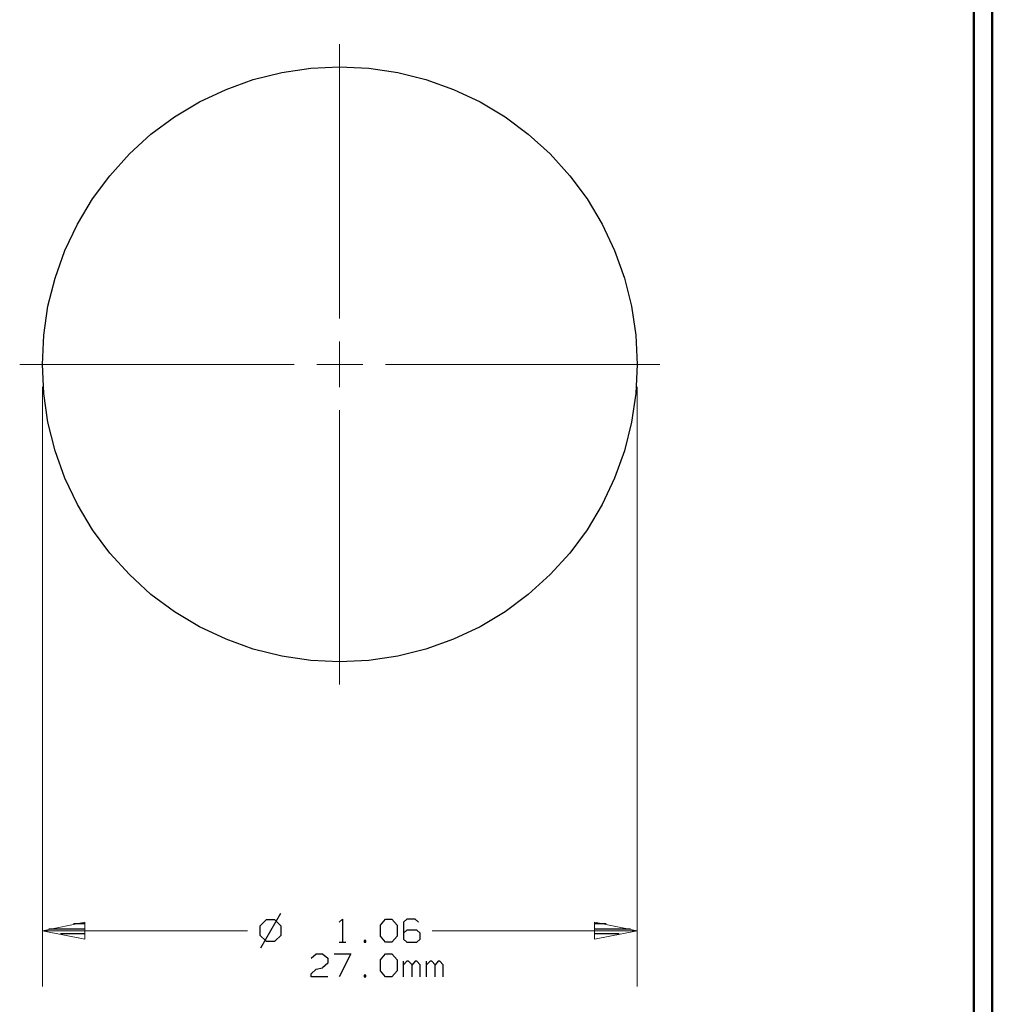
# Model space of a CAD drawing. Units: inches. Extents: x -3.57 to 3.55, y -2.65 to 2.89.
# Drawn here: x 1.57 to 3.55, y -1.01 to 1 of the extents above; entities that cross this region are included whole.
import ezdxf

# ---------------------------------------------------------------- set-up
doc = ezdxf.new("R2010")
doc.units = ezdxf.units.IN
doc.header["$MEASUREMENT"] = 0
doc.layers.add('Layer 1', color=7, linetype='Continuous')

msp = doc.modelspace()

# ---------------------------------------------------------------- linework, layer by layer
at = {"layer": 'Layer 1', "lineweight": 50}
for points in [[(3.5521, 2.7597), (3.5521, 2.7597), (3.5521, -2.6458), (3.5521, -2.6458)], [(3.5146, 2.7215), (3.5146, 2.7215), (3.5146, -2.6076), (3.5146, -2.6076)]]:
    msp.add_open_spline(points, degree=3, dxfattribs=at)
at = {"layer": 'Layer 1', "lineweight": 13}
for points in [[(2.2188, 0.3861), (2.2188, 0.3861), (2.2188, 0.9465), (2.2188, 0.9465)], [(2.2188, 0.2458), (2.2188, 0.2458), (2.2188, 0.3396), (2.2188, 0.3396)], [(1.5653, 0.2924), (1.5653, 0.2924), (2.1257, 0.2924), (2.1257, 0.2924)], [(2.1722, 0.2924), (2.1722, 0.2924), (2.266, 0.2924), (2.266, 0.2924)], [(2.3125, 0.2924), (2.3125, 0.2924), (2.8729, 0.2924), (2.8729, 0.2924)], [(1.6118, 0.2465), (1.6118, 0.2465), (1.6118, -0.9778), (1.6118, -0.9778)], [(2.8264, 0.2465), (2.8264, 0.2465), (2.8264, -0.9778), (2.8264, -0.9778)], [(2.2188, -0.3611), (2.2188, -0.3611), (2.2188, 0.1993), (2.2188, 0.1993)], [(1.6118, -0.8639), (1.6118, -0.8639), (2.0306, -0.8639), (2.0306, -0.8639)], [(2.4076, -0.8639), (2.4076, -0.8639), (2.8264, -0.8639), (2.8264, -0.8639)]]:
    msp.add_open_spline(points, degree=3, dxfattribs=at)
at = {"layer": 'Layer 1', "lineweight": 25}
msp.add_open_spline([(2.8264, 0.2924), (2.8264, 0.2924), (2.8236, 0.3521), (2.8236, 0.3521), (2.8236, 0.3521), (2.8236, 0.3521), (2.8153, 0.4111), (2.8153, 0.4111), (2.8153, 0.4111), (2.8153, 0.4111), (2.8007, 0.4687), (2.8007, 0.4687), (2.8007, 0.4687), (2.8007, 0.4687), (2.7806, 0.525), (2.7806, 0.525), (2.7806, 0.525), (2.7806, 0.525), (2.7549, 0.5792), (2.7549, 0.5792), (2.7549, 0.5792), (2.7549, 0.5792), (2.7243, 0.6306), (2.7243, 0.6306), (2.7243, 0.6306), (2.7243, 0.6306), (2.6889, 0.6778), (2.6889, 0.6778), (2.6889, 0.6778), (2.6889, 0.6778), (2.6486, 0.7222), (2.6486, 0.7222), (2.6486, 0.7222), (2.6486, 0.7222), (2.6042, 0.7625), (2.6042, 0.7625), (2.6042, 0.7625), (2.6042, 0.7625), (2.5569, 0.7979), (2.5569, 0.7979), (2.5569, 0.7979), (2.5569, 0.7979), (2.5056, 0.8285), (2.5056, 0.8285), (2.5056, 0.8285), (2.5056, 0.8285), (2.4514, 0.8542), (2.4514, 0.8542), (2.4514, 0.8542), (2.4514, 0.8542), (2.3951, 0.8743), (2.3951, 0.8743), (2.3951, 0.8743), (2.3951, 0.8743), (2.3375, 0.8889), (2.3375, 0.8889), (2.3375, 0.8889), (2.3375, 0.8889), (2.2785, 0.8972), (2.2785, 0.8972), (2.2785, 0.8972), (2.2785, 0.8972), (2.2188, 0.9), (2.2188, 0.9), (2.2188, 0.9), (2.2188, 0.9), (2.1597, 0.8972), (2.1597, 0.8972), (2.1597, 0.8972), (2.1597, 0.8972), (2.1007, 0.8889), (2.1007, 0.8889), (2.1007, 0.8889), (2.1007, 0.8889), (2.0424, 0.8743), (2.0424, 0.8743), (2.0424, 0.8743), (2.0424, 0.8743), (1.9868, 0.8542), (1.9868, 0.8542), (1.9868, 0.8542), (1.9868, 0.8542), (1.9326, 0.8285), (1.9326, 0.8285), (1.9326, 0.8285), (1.9326, 0.8285), (1.8813, 0.7979), (1.8813, 0.7979), (1.8813, 0.7979), (1.8813, 0.7979), (1.8333, 0.7625), (1.8333, 0.7625), (1.8333, 0.7625), (1.8333, 0.7625), (1.7896, 0.7222), (1.7896, 0.7222), (1.7896, 0.7222), (1.7896, 0.7222), (1.7493, 0.6778), (1.7493, 0.6778), (1.7493, 0.6778), (1.7493, 0.6778), (1.7139, 0.6306), (1.7139, 0.6306), (1.7139, 0.6306), (1.7139, 0.6306), (1.6833, 0.5792), (1.6833, 0.5792), (1.6833, 0.5792), (1.6833, 0.5792), (1.6576, 0.525), (1.6576, 0.525), (1.6576, 0.525), (1.6576, 0.525), (1.6375, 0.4687), (1.6375, 0.4687), (1.6375, 0.4687), (1.6375, 0.4687), (1.6229, 0.4111), (1.6229, 0.4111), (1.6229, 0.4111), (1.6229, 0.4111), (1.6146, 0.3521), (1.6146, 0.3521), (1.6146, 0.3521), (1.6146, 0.3521), (1.6118, 0.2924), (1.6118, 0.2924), (1.6118, 0.2924), (1.6118, 0.2924), (1.6146, 0.2333), (1.6146, 0.2333), (1.6146, 0.2333), (1.6146, 0.2333), (1.6229, 0.1743), (1.6229, 0.1743), (1.6229, 0.1743), (1.6229, 0.1743), (1.6375, 0.116), (1.6375, 0.116), (1.6375, 0.116), (1.6375, 0.116), (1.6576, 0.0604), (1.6576, 0.0604), (1.6576, 0.0604), (1.6576, 0.0604), (1.6833, 0.0062), (1.6833, 0.0062), (1.6833, 0.0062), (1.6833, 0.0062), (1.7139, -0.0451), (1.7139, -0.0451), (1.7139, -0.0451), (1.7139, -0.0451), (1.7493, -0.0931), (1.7493, -0.0931), (1.7493, -0.0931), (1.7493, -0.0931), (1.7896, -0.1368), (1.7896, -0.1368), (1.7896, -0.1368), (1.7896, -0.1368), (1.8333, -0.1771), (1.8333, -0.1771), (1.8333, -0.1771), (1.8333, -0.1771), (1.8813, -0.2125), (1.8813, -0.2125), (1.8813, -0.2125), (1.8813, -0.2125), (1.9326, -0.2431), (1.9326, -0.2431), (1.9326, -0.2431), (1.9326, -0.2431), (1.9868, -0.2688), (1.9868, -0.2688), (1.9868, -0.2688), (1.9868, -0.2688), (2.0424, -0.2889), (2.0424, -0.2889), (2.0424, -0.2889), (2.0424, -0.2889), (2.1007, -0.3035), (2.1007, -0.3035), (2.1007, -0.3035), (2.1007, -0.3035), (2.1597, -0.3118), (2.1597, -0.3118), (2.1597, -0.3118), (2.1597, -0.3118), (2.2188, -0.3146), (2.2188, -0.3146), (2.2188, -0.3146), (2.2188, -0.3146), (2.2785, -0.3118), (2.2785, -0.3118), (2.2785, -0.3118), (2.2785, -0.3118), (2.3375, -0.3035), (2.3375, -0.3035), (2.3375, -0.3035), (2.3375, -0.3035), (2.3951, -0.2889), (2.3951, -0.2889), (2.3951, -0.2889), (2.3951, -0.2889), (2.4514, -0.2688), (2.4514, -0.2688), (2.4514, -0.2688), (2.4514, -0.2688), (2.5056, -0.2431), (2.5056, -0.2431), (2.5056, -0.2431), (2.5056, -0.2431), (2.5569, -0.2125), (2.5569, -0.2125), (2.5569, -0.2125), (2.5569, -0.2125), (2.6042, -0.1771), (2.6042, -0.1771), (2.6042, -0.1771), (2.6042, -0.1771), (2.6486, -0.1368), (2.6486, -0.1368), (2.6486, -0.1368), (2.6486, -0.1368), (2.6889, -0.0931), (2.6889, -0.0931), (2.6889, -0.0931), (2.6889, -0.0931), (2.7243, -0.0451), (2.7243, -0.0451), (2.7243, -0.0451), (2.7243, -0.0451), (2.7549, 0.0062), (2.7549, 0.0062), (2.7549, 0.0062), (2.7549, 0.0062), (2.7806, 0.0604), (2.7806, 0.0604), (2.7806, 0.0604), (2.7806, 0.0604), (2.8007, 0.116), (2.8007, 0.116), (2.8007, 0.116), (2.8007, 0.116), (2.8153, 0.1743), (2.8153, 0.1743), (2.8153, 0.1743), (2.8153, 0.1743), (2.8236, 0.2333), (2.8236, 0.2333), (2.8236, 0.2333), (2.8236, 0.2333), (2.8264, 0.2924), (2.8264, 0.2924)], degree=3, knots=[0, 0, 0, 0, 0.015385, 0.015385, 0.015385, 0.015385, 0.030769, 0.030769, 0.030769, 0.030769, 0.046154, 0.046154, 0.046154, 0.046154, 0.061538, 0.061538, 0.061538, 0.061538, 0.076923, 0.076923, 0.076923, 0.076923, 0.092308, 0.092308, 0.092308, 0.092308, 0.107692, 0.107692, 0.107692, 0.107692, 0.123077, 0.123077, 0.123077, 0.123077, 0.138462, 0.138462, 0.138462, 0.138462, 0.153846, 0.153846, 0.153846, 0.153846, 0.169231, 0.169231, 0.169231, 0.169231, 0.184615, 0.184615, 0.184615, 0.184615, 0.2, 0.2, 0.2, 0.2, 0.215385, 0.215385, 0.215385, 0.215385, 0.230769, 0.230769, 0.230769, 0.230769, 0.246154, 0.246154, 0.246154, 0.246154, 0.261538, 0.261538, 0.261538, 0.261538, 0.276923, 0.276923, 0.276923, 0.276923, 0.292308, 0.292308, 0.292308, 0.292308, 0.307692, 0.307692, 0.307692, 0.307692, 0.323077, 0.323077, 0.323077, 0.323077, 0.338462, 0.338462, 0.338462, 0.338462, 0.353846, 0.353846, 0.353846, 0.353846, 0.369231, 0.369231, 0.369231, 0.369231, 0.384615, 0.384615, 0.384615, 0.384615, 0.4, 0.4, 0.4, 0.4, 0.415385, 0.415385, 0.415385, 0.415385, 0.430769, 0.430769, 0.430769, 0.430769, 0.446154, 0.446154, 0.446154, 0.446154, 0.461538, 0.461538, 0.461538, 0.461538, 0.476923, 0.476923, 0.476923, 0.476923, 0.492308, 0.492308, 0.492308, 0.492308, 0.507692, 0.507692, 0.507692, 0.507692, 0.523077, 0.523077, 0.523077, 0.523077, 0.538462, 0.538462, 0.538462, 0.538462, 0.553846, 0.553846, 0.553846, 0.553846, 0.569231, 0.569231, 0.569231, 0.569231, 0.584615, 0.584615, 0.584615, 0.584615, 0.6, 0.6, 0.6, 0.6, 0.615385, 0.615385, 0.615385, 0.615385, 0.630769, 0.630769, 0.630769, 0.630769, 0.646154, 0.646154, 0.646154, 0.646154, 0.661538, 0.661538, 0.661538, 0.661538, 0.676923, 0.676923, 0.676923, 0.676923, 0.692308, 0.692308, 0.692308, 0.692308, 0.707692, 0.707692, 0.707692, 0.707692, 0.723077, 0.723077, 0.723077, 0.723077, 0.738462, 0.738462, 0.738462, 0.738462, 0.753846, 0.753846, 0.753846, 0.753846, 0.769231, 0.769231, 0.769231, 0.769231, 0.784615, 0.784615, 0.784615, 0.784615, 0.8, 0.8, 0.8, 0.8, 0.815385, 0.815385, 0.815385, 0.815385, 0.830769, 0.830769, 0.830769, 0.830769, 0.846154, 0.846154, 0.846154, 0.846154, 0.861538, 0.861538, 0.861538, 0.861538, 0.876923, 0.876923, 0.876923, 0.876923, 0.892308, 0.892308, 0.892308, 0.892308, 0.907692, 0.907692, 0.907692, 0.907692, 0.923077, 0.923077, 0.923077, 0.923077, 0.938462, 0.938462, 0.938462, 0.938462, 0.953846, 0.953846, 0.953846, 0.953846, 0.969231, 0.969231, 0.969231, 0.969231, 1, 1, 1, 1], dxfattribs=at)
for points in [[(2.0688, -0.8417), (2.0688, -0.8417), (2.0556, -0.8549), (2.0556, -0.8549)], [(2.0979, -0.8285), (2.0979, -0.8285), (2.0569, -0.8993), (2.0569, -0.8993)], [(2.0868, -0.8417), (2.0868, -0.8417), (2.0688, -0.8417), (2.0688, -0.8417)], [(2.0993, -0.8549), (2.0993, -0.8549), (2.0868, -0.8417), (2.0868, -0.8417)], [(2.2181, -0.8465), (2.2181, -0.8465), (2.225, -0.8403), (2.225, -0.8403)], [(2.225, -0.8403), (2.225, -0.8403), (2.225, -0.8875), (2.225, -0.8875)], [(2.3021, -0.8528), (2.3021, -0.8528), (2.3125, -0.8403), (2.3125, -0.8403)], [(2.3125, -0.8403), (2.3125, -0.8403), (2.3257, -0.8403), (2.3257, -0.8403)], [(2.3257, -0.8403), (2.3257, -0.8403), (2.3361, -0.8528), (2.3361, -0.8528)], [(2.3563, -0.8403), (2.3563, -0.8403), (2.3493, -0.8465), (2.3493, -0.8465)], [(2.3729, -0.8403), (2.3729, -0.8403), (2.3563, -0.8403), (2.3563, -0.8403)], [(2.3799, -0.8465), (2.3799, -0.8465), (2.3729, -0.8403), (2.3729, -0.8403)], [(1.625, -0.8604), (1.625, -0.8604), (1.6993, -0.8604), (1.6993, -0.8604)], [(1.6993, -0.85), (1.6993, -0.85), (1.675, -0.85), (1.675, -0.85)], [(2.0556, -0.8549), (2.0556, -0.8549), (2.0556, -0.8729), (2.0556, -0.8729)], [(2.0993, -0.8729), (2.0993, -0.8729), (2.0993, -0.8549), (2.0993, -0.8549)], [(2.3021, -0.875), (2.3021, -0.875), (2.3021, -0.8528), (2.3021, -0.8528)], [(2.3361, -0.8528), (2.3361, -0.8528), (2.3361, -0.875), (2.3361, -0.875)], [(2.3493, -0.8465), (2.3493, -0.8465), (2.3493, -0.8813), (2.3493, -0.8813)], [(2.3563, -0.8625), (2.3563, -0.8625), (2.3493, -0.8688), (2.3493, -0.8688)], [(2.3764, -0.8625), (2.3764, -0.8625), (2.3563, -0.8625), (2.3563, -0.8625)], [(2.3833, -0.8688), (2.3833, -0.8688), (2.3764, -0.8625), (2.3764, -0.8625)], [(2.7632, -0.85), (2.7632, -0.85), (2.7396, -0.85), (2.7396, -0.85)], [(2.7396, -0.8604), (2.7396, -0.8604), (2.8132, -0.8604), (2.8132, -0.8604)], [(1.6993, -0.8701), (1.6993, -0.8701), (1.6486, -0.8701), (1.6486, -0.8701)], [(1.6993, -0.8806), (1.6993, -0.8806), (1.6993, -0.8806), (1.6993, -0.8806)], [(2.0556, -0.8729), (2.0556, -0.8729), (2.0688, -0.8854), (2.0688, -0.8854)], [(2.0868, -0.8854), (2.0868, -0.8854), (2.0993, -0.8729), (2.0993, -0.8729)], [(2.2722, -0.884), (2.2722, -0.884), (2.2688, -0.884), (2.2688, -0.884)], [(2.2688, -0.884), (2.2688, -0.884), (2.2688, -0.8875), (2.2688, -0.8875)], [(2.2722, -0.8875), (2.2722, -0.8875), (2.2722, -0.884), (2.2722, -0.884)], [(2.3125, -0.8875), (2.3125, -0.8875), (2.3021, -0.875), (2.3021, -0.875)], [(2.3361, -0.875), (2.3361, -0.875), (2.3257, -0.8875), (2.3257, -0.8875)], [(2.3493, -0.8813), (2.3493, -0.8813), (2.3563, -0.8875), (2.3563, -0.8875)], [(2.3764, -0.8875), (2.3764, -0.8875), (2.3833, -0.8813), (2.3833, -0.8813)], [(2.3833, -0.8813), (2.3833, -0.8813), (2.3833, -0.8688), (2.3833, -0.8688)], [(2.7896, -0.8701), (2.7896, -0.8701), (2.7396, -0.8701), (2.7396, -0.8701)], [(2.7396, -0.8806), (2.7396, -0.8806), (2.7396, -0.8806), (2.7396, -0.8806)], [(2.0688, -0.8854), (2.0688, -0.8854), (2.0868, -0.8854), (2.0868, -0.8854)], [(2.2181, -0.8875), (2.2181, -0.8875), (2.2313, -0.8875), (2.2313, -0.8875)], [(2.2688, -0.8875), (2.2688, -0.8875), (2.2722, -0.8875), (2.2722, -0.8875)], [(2.3257, -0.8875), (2.3257, -0.8875), (2.3125, -0.8875), (2.3125, -0.8875)], [(2.3563, -0.8875), (2.3563, -0.8875), (2.3764, -0.8875), (2.3764, -0.8875)], [(2.1604, -0.9201), (2.1604, -0.9201), (2.1708, -0.9111), (2.1708, -0.9111)], [(2.1708, -0.9111), (2.1708, -0.9111), (2.184, -0.9111), (2.184, -0.9111)], [(2.184, -0.9111), (2.184, -0.9111), (2.1944, -0.9201), (2.1944, -0.9201)], [(2.1944, -0.9201), (2.1944, -0.9201), (2.1944, -0.9299), (2.1944, -0.9299)], [(2.2076, -0.9111), (2.2076, -0.9111), (2.2417, -0.9111), (2.2417, -0.9111)], [(2.2417, -0.9111), (2.2417, -0.9111), (2.2181, -0.9583), (2.2181, -0.9583)], [(2.3021, -0.9236), (2.3021, -0.9236), (2.3125, -0.9111), (2.3125, -0.9111)], [(2.3021, -0.9458), (2.3021, -0.9458), (2.3021, -0.9236), (2.3021, -0.9236)], [(2.3125, -0.9111), (2.3125, -0.9111), (2.3257, -0.9111), (2.3257, -0.9111)], [(2.3257, -0.9111), (2.3257, -0.9111), (2.3361, -0.9236), (2.3361, -0.9236)], [(2.3361, -0.9236), (2.3361, -0.9236), (2.3361, -0.9458), (2.3361, -0.9458)], [(2.1604, -0.9521), (2.1604, -0.9521), (2.1708, -0.9424), (2.1708, -0.9424)], [(2.1708, -0.9424), (2.1708, -0.9424), (2.184, -0.9396), (2.184, -0.9396)], [(2.1944, -0.9299), (2.1944, -0.9299), (2.184, -0.9396), (2.184, -0.9396)], [(2.3493, -0.9583), (2.3493, -0.9583), (2.3493, -0.9264), (2.3493, -0.9264)], [(2.3563, -0.9264), (2.3563, -0.9264), (2.3493, -0.9333), (2.3493, -0.9333)], [(2.3597, -0.9264), (2.3597, -0.9264), (2.3563, -0.9264), (2.3563, -0.9264)], [(2.3667, -0.9333), (2.3667, -0.9333), (2.3597, -0.9264), (2.3597, -0.9264)], [(2.3729, -0.9264), (2.3729, -0.9264), (2.3667, -0.9333), (2.3667, -0.9333)], [(2.3667, -0.9583), (2.3667, -0.9583), (2.3667, -0.9333), (2.3667, -0.9333)], [(2.3764, -0.9264), (2.3764, -0.9264), (2.3729, -0.9264), (2.3729, -0.9264)], [(2.3833, -0.9333), (2.3833, -0.9333), (2.3764, -0.9264), (2.3764, -0.9264)], [(2.3833, -0.9583), (2.3833, -0.9583), (2.3833, -0.9333), (2.3833, -0.9333)], [(2.3965, -0.9583), (2.3965, -0.9583), (2.3965, -0.9264), (2.3965, -0.9264)], [(2.4035, -0.9264), (2.4035, -0.9264), (2.3965, -0.9333), (2.3965, -0.9333)], [(2.4069, -0.9264), (2.4069, -0.9264), (2.4035, -0.9264), (2.4035, -0.9264)], [(2.4139, -0.9333), (2.4139, -0.9333), (2.4069, -0.9264), (2.4069, -0.9264)], [(2.4201, -0.9264), (2.4201, -0.9264), (2.4139, -0.9333), (2.4139, -0.9333)], [(2.4139, -0.9583), (2.4139, -0.9583), (2.4139, -0.9333), (2.4139, -0.9333)], [(2.4236, -0.9264), (2.4236, -0.9264), (2.4201, -0.9264), (2.4201, -0.9264)], [(2.4306, -0.9333), (2.4306, -0.9333), (2.4236, -0.9264), (2.4236, -0.9264)], [(2.4306, -0.9583), (2.4306, -0.9583), (2.4306, -0.9333), (2.4306, -0.9333)], [(2.1604, -0.9583), (2.1604, -0.9583), (2.1604, -0.9521), (2.1604, -0.9521)], [(2.1944, -0.9583), (2.1944, -0.9583), (2.1604, -0.9583), (2.1604, -0.9583)], [(2.2722, -0.9549), (2.2722, -0.9549), (2.2688, -0.9549), (2.2688, -0.9549)], [(2.2688, -0.9549), (2.2688, -0.9549), (2.2688, -0.9583), (2.2688, -0.9583)], [(2.2688, -0.9583), (2.2688, -0.9583), (2.2722, -0.9583), (2.2722, -0.9583)], [(2.2722, -0.9583), (2.2722, -0.9583), (2.2722, -0.9549), (2.2722, -0.9549)], [(2.3125, -0.9583), (2.3125, -0.9583), (2.3021, -0.9458), (2.3021, -0.9458)], [(2.3257, -0.9583), (2.3257, -0.9583), (2.3125, -0.9583), (2.3125, -0.9583)], [(2.3361, -0.9458), (2.3361, -0.9458), (2.3257, -0.9583), (2.3257, -0.9583)]]:
    msp.add_open_spline(points, degree=3, dxfattribs=at)
at = {"layer": 'Layer 1', "lineweight": 13}
for points in [[(1.6986, -0.8465), (1.6986, -0.8465), (1.6118, -0.8639), (1.6118, -0.8639), (1.6118, -0.8639), (1.6118, -0.8639), (1.6986, -0.8813), (1.6986, -0.8813), (1.6986, -0.8813), (1.6986, -0.8813), (1.6986, -0.8465), (1.6986, -0.8465)], [(2.7396, -0.8813), (2.7396, -0.8813), (2.8264, -0.8639), (2.8264, -0.8639), (2.8264, -0.8639), (2.8264, -0.8639), (2.7396, -0.8465), (2.7396, -0.8465), (2.7396, -0.8465), (2.7396, -0.8465), (2.7396, -0.8813), (2.7396, -0.8813)]]:
    msp.add_open_spline(points, degree=3, knots=[0, 0, 0, 0, 0.25, 0.25, 0.25, 0.25, 0.5, 0.5, 0.5, 0.5, 1, 1, 1, 1], dxfattribs=at)

doc.saveas('drawing.dxf')
